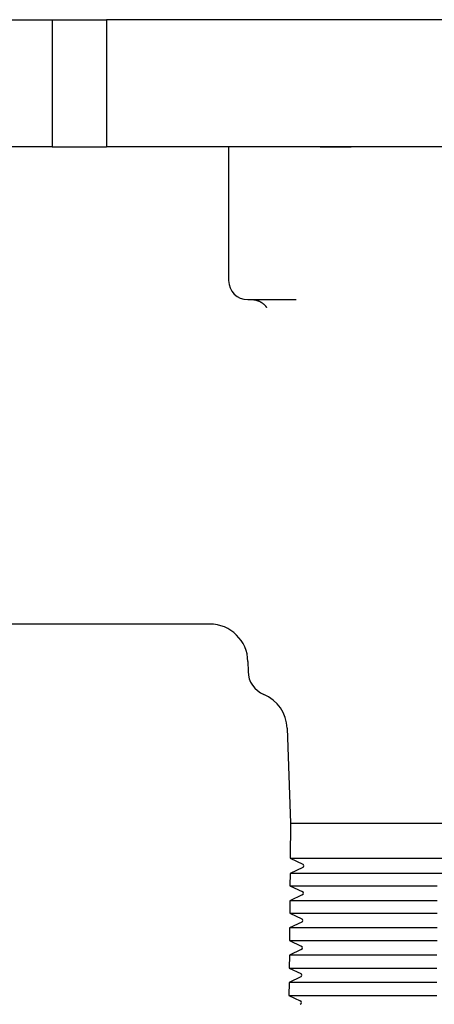
# Model space of a CAD drawing. Units: millimetres. Extents: x 8 to 883, y 12 to 507.
# Drawn here: x 450 to 482, y 190 to 267 of the extents above; entities that cross this region are included whole.
import ezdxf

# ---------------------------------------------------------------- set-up
doc = ezdxf.new("R2010")
doc.units = ezdxf.units.MM

msp = doc.modelspace()

# ---------------------------------------------------------------- linework, layer by layer
at = {"color": 7, "linetype": 'Continuous', "lineweight": 30}
for p, q in [((446.25, 266.919), (450.526, 266.919)), ((450.526, 266.919), (452.15, 266.919)), ((452.15, 266.919), (452.15, 256.919)), ((452.15, 266.919), (455.106, 266.919)), ((455.106, 266.919), (456.4, 266.919)), ((456.4, 266.919), (456.4, 256.919)), ((461.785, 266.919), (456.4, 266.919)), ((464.701, 266.919), (461.785, 266.919)), ((470.15, 266.919), (464.701, 266.919)), ((480.65, 266.919), (470.15, 266.919)), ((484.413, 266.919), (480.65, 266.919)), ((450.942, 256.919), (448.65, 256.919)), ((452.15, 256.919), (450.942, 256.919)), ((452.15, 256.919), (455.106, 256.919)), ((455.106, 256.919), (456.4, 256.919)), ((461.785, 256.919), (456.4, 256.919)), ((464.701, 256.919), (461.785, 256.919)), ((470.15, 256.919), (464.701, 256.919)), ((466.012, 256.919), (466.012, 246.419)), ((480.65, 256.919), (470.15, 256.919)), ((484.413, 256.919), (480.65, 256.919)), ((467.512, 244.919), (471.298, 244.919)), ((471.302, 244.919), (471.315, 244.919)), ((464.555, 219.419), (448.65, 219.419)), ((464.563, 219.425), (464.564, 219.419)), ((467.523, 216.47), (467.536, 215.701)), ((470.613, 211.224), (470.873, 203.777)), ((470.873, 203.777), (470.849, 201.014)), ((470.873, 203.777), (472.494, 203.777)), ((472.494, 203.777), (476.524, 203.777)), ((476.524, 203.777), (486.829, 203.777)), ((470.849, 201.014), (471.832, 200.555)), ((470.849, 201.014), (472.47, 201.014)), ((472.47, 201.014), (476.52, 201.014)), ((476.52, 201.014), (520.78, 201.014)), ((470.838, 199.82), (470.83, 198.855)), ((471.832, 200.283), (470.838, 199.82)), ((472.46, 199.82), (470.838, 199.82)), ((476.519, 199.82), (472.46, 199.82)), ((520.781, 199.82), (476.519, 199.82)), ((471.795, 198.133), (470.819, 197.679)), ((470.83, 198.855), (471.795, 198.405)), ((470.83, 198.855), (472.452, 198.855)), ((472.452, 198.855), (476.518, 198.855)), ((470.819, 197.679), (470.811, 196.697)), ((472.441, 197.679), (470.819, 197.679)), ((476.516, 197.679), (472.441, 197.679)), ((470.811, 196.697), (471.757, 196.255)), ((470.811, 196.697), (472.433, 196.697)), ((472.433, 196.697), (476.515, 196.697)), ((471.757, 195.983), (470.801, 195.537)), ((470.801, 195.537), (470.792, 194.538)), ((472.423, 195.537), (470.801, 195.537)), ((476.513, 195.537), (472.423, 195.537)), ((470.792, 194.538), (471.72, 194.105)), ((470.792, 194.538), (472.414, 194.538)), ((472.414, 194.538), (476.512, 194.538)), ((471.72, 193.833), (470.782, 193.396)), ((470.782, 193.396), (470.773, 192.379)), ((472.404, 193.396), (470.782, 193.396)), ((476.511, 193.396), (472.404, 193.396)), ((470.773, 192.379), (471.682, 191.955)), ((470.773, 192.379), (472.396, 192.379)), ((472.396, 192.379), (476.509, 192.379)), ((470.763, 191.255), (470.754, 190.22)), ((471.682, 191.683), (470.763, 191.255)), ((472.386, 191.255), (470.763, 191.255)), ((476.508, 191.255), (472.386, 191.255)), ((470.754, 190.22), (471.645, 189.805)), ((470.754, 190.22), (472.377, 190.22)), ((472.377, 190.22), (476.507, 190.22))]:
    msp.add_line(p, q, dxfattribs=at)
at = {"color": 7, "linetype": 'Continuous', "lineweight": 30, "flags": 128}
for points in [[(476.518, 198.855), (477.169, 198.855), (477.82, 198.855), (478.472, 198.855), (479.124, 198.855), (479.777, 198.855), (480.43, 198.855), (481.083, 198.855), (481.737, 198.855), (482.391, 198.855)], [(482.39, 197.679), (481.736, 197.679), (481.082, 197.679), (480.429, 197.679), (479.776, 197.679), (479.123, 197.679), (478.471, 197.679), (477.819, 197.679), (477.167, 197.679), (476.516, 197.679)], [(476.515, 196.697), (477.166, 196.697), (477.818, 196.697), (478.47, 196.697), (479.122, 196.697), (479.775, 196.697), (480.428, 196.697), (481.081, 196.697), (481.735, 196.697), (482.389, 196.697)], [(482.388, 195.537), (481.734, 195.537), (481.08, 195.537), (480.427, 195.537), (479.774, 195.537), (479.121, 195.537), (478.468, 195.537), (477.816, 195.537), (477.165, 195.537), (476.513, 195.537)], [(476.512, 194.538), (477.163, 194.538), (477.815, 194.538), (478.467, 194.538), (479.12, 194.538), (479.772, 194.538), (480.426, 194.538), (481.079, 194.538), (481.733, 194.538), (482.387, 194.538)], [(482.386, 193.396), (481.732, 193.396), (481.078, 193.396), (480.424, 193.396), (479.771, 193.396), (479.118, 193.396), (478.466, 193.396), (477.814, 193.396), (477.162, 193.396), (476.511, 193.396)], [(476.509, 192.379), (477.161, 192.379), (477.813, 192.379), (478.465, 192.379), (479.117, 192.379), (479.77, 192.379), (480.423, 192.379), (481.077, 192.379), (481.731, 192.379), (482.385, 192.379)], [(482.384, 191.255), (481.73, 191.255), (481.076, 191.255), (480.422, 191.255), (479.769, 191.255), (479.116, 191.255), (478.463, 191.255), (477.811, 191.255), (477.159, 191.255), (476.508, 191.255)], [(476.507, 190.22), (477.158, 190.22), (477.81, 190.22), (478.462, 190.22), (479.115, 190.22), (479.768, 190.22), (480.421, 190.22), (481.075, 190.22), (481.729, 190.22), (482.383, 190.22)]]:
    msp.add_lwpolyline(points, dxfattribs=at)
at = {"color": 7, "linetype": 'Continuous', "lineweight": 30}
for centre, radius, start, end in [((467.512, 246.419), 1.5, 180, 270), ((464.524, 216.419), 3, 0.97631, 90), ((469.536, 215.735), 2, 180.97631, 247.39813), ((467.614, 211.119), 3, 2, 67.39813), ((471.769, 200.419), 0.15, 295, 65), ((471.731, 198.269), 0.15, 295, 65), ((471.694, 196.119), 0.15, 295, 65), ((471.656, 193.969), 0.15, 295, 65), ((471.619, 191.819), 0.15, 295, 65), ((471.581, 189.669), 0.15, 295, 65)]:
    msp.add_arc(centre, radius, start, end, dxfattribs=at)
for points, knots in [([(473.201, 256.919), (473.229, 256.919), (473.285, 256.919), (473.377, 256.919), (473.475, 256.919), (473.578, 256.919), (473.685, 256.919), (473.798, 256.919), (473.913, 256.919), (474.034, 256.919), (474.158, 256.919), (474.285, 256.919), (474.415, 256.919), (474.547, 256.919), (474.681, 256.919), (474.816, 256.919), (474.953, 256.919), (475.092, 256.919), (475.23, 256.919), (475.368, 256.919), (475.505, 256.919), (475.596, 256.919), (475.641, 256.919)], [0, 0, 0, 0, 0.04994, 0.099755, 0.149595, 0.199614, 0.249962, 0.29973, 0.349439, 0.399241, 0.449289, 0.499735, 0.549708, 0.59951, 0.649294, 0.699213, 0.749421, 0.7998, 0.849894, 0.899856, 0.94984, 1, 1, 1, 1]), ([(467.96, 244.916), (467.969, 244.915), (467.986, 244.914), (468.019, 244.91), (468.049, 244.905), (468.076, 244.901), (468.098, 244.897), (468.12, 244.893), (468.142, 244.888), (468.167, 244.882), (468.191, 244.876), (468.215, 244.869), (468.238, 244.862), (468.261, 244.855), (468.283, 244.848), (468.306, 244.84), (468.328, 244.831), (468.35, 244.823), (468.374, 244.813), (468.399, 244.803), (468.426, 244.79), (468.454, 244.777), (468.482, 244.763), (468.508, 244.749), (468.532, 244.735), (468.555, 244.722), (468.579, 244.707), (468.605, 244.691), (468.63, 244.674), (468.662, 244.652), (468.699, 244.623), (468.737, 244.593), (468.776, 244.559), (468.814, 244.523), (468.848, 244.487), (468.878, 244.453), (468.898, 244.429), (468.909, 244.415), (468.913, 244.41), (468.917, 244.404), (468.922, 244.398), (468.926, 244.391), (468.93, 244.386), (468.933, 244.382), (468.937, 244.377), (468.941, 244.371), (468.945, 244.365), (468.949, 244.359), (468.952, 244.354), (468.955, 244.349), (468.959, 244.343), (468.964, 244.336), (468.969, 244.327), (468.973, 244.32), (468.976, 244.314), (468.979, 244.309), (468.98, 244.305), (468.981, 244.303), (468.981, 244.303), (468.981, 244.303)], [0, 0, 0, 0, 0.019234, 0.039866, 0.058197, 0.073878, 0.087223, 0.100212, 0.113019, 0.126269, 0.141671, 0.159529, 0.180311, 0.200977, 0.218737, 0.233873, 0.248748, 0.264167, 0.279677, 0.297687, 0.316324, 0.336508, 0.357696, 0.376564, 0.393249, 0.409948, 0.428171, 0.448755, 0.470885, 0.490821, 0.525612, 0.559276, 0.594889, 0.636238, 0.675816, 0.710912, 0.752486, 0.759393, 0.764898, 0.771912, 0.780792, 0.789767, 0.796756, 0.802134, 0.80853, 0.816762, 0.827613, 0.83621, 0.843006, 0.852001, 0.863529, 0.875016, 0.894286, 0.911593, 0.929181, 0.9469, 0.965528, 0.985606, 1, 1, 1, 1])]:
    msp.add_open_spline(points, degree=3, knots=knots, dxfattribs=at)

doc.saveas('drawing.dxf')
